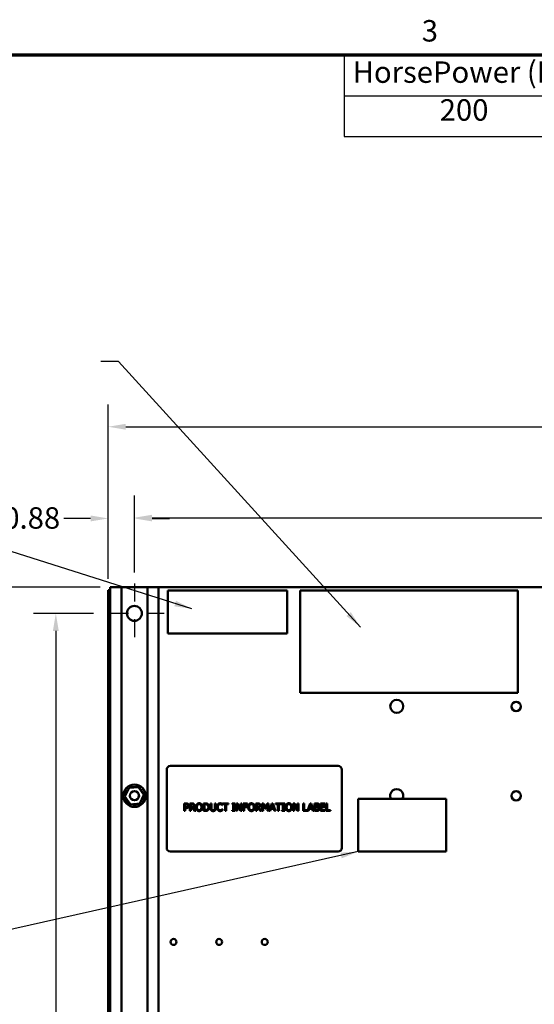
# Model space of a CAD drawing. Units: inches. Extents: x 0.5 to 21.5, y 0.2 to 16.7.
# Drawn here: x 6 to 8.8, y 11.2 to 16.7 of the extents above; entities that cross this region are included whole.
import ezdxf

# ---------------------------------------------------------------- set-up
doc = ezdxf.new("R2010")
doc.units = ezdxf.units.IN
doc.header["$MEASUREMENT"] = 0
doc.linetypes.add('CHAIN', pattern=[0.7087, 0.4724, -0.0591, 0.1181, -0.0591])
doc.layers.get('0').update_dxf_attribs({"lineweight": 25})
for name, color, linetype, lineweight in [('Border (ANSI)', 7, 'Continuous', 70), ('Center Mark (ANSI)', 7, 'Continuous', 25), ('Dimension (ANSI)', 7, 'Continuous', 25), ('Symbol (ANSI)', 7, 'Continuous', 25), ('Visible (ANSI)', 7, 'Continuous', 50)]:
    doc.layers.add(name, color=color, linetype=linetype, lineweight=lineweight)
doc.styles.add('Note Text (ANSI)', font='tahoma.ttf')
doc.dimstyles.new('Default (ANSI)', dxfattribs={"dimtxt": 0.12, "dimasz": 0.098425, "dimexe": 0.125, "dimexo": 0.0625, "dimgap": 0.031496, "dimtad": 0, "dimtih": 1, "dimtoh": 1, "dimrnd": 1e-08, "dimzin": 0, "dimdsep": 46, "dimtxsty": 'Note Text (ANSI)', "dimcen": 0.09, "dimdle": 0.393701, "dimclrd": 256, "dimclre": 256, "dimclrt": 256, "dimadec": 0, "dimazin": 1, "dimtfac": 1, "dimtofl": 0, "dimtmove": 0, "dimatfit": 3, "dimfxl": 1, "dimtolj": 1, "dimtzin": 4, "dimlwd": -1, "dimlwe": -1, "dimarcsym": 0})
doc.dimstyles.new('Default (ANSI)$7', dxfattribs={"dimtxt": 0.12, "dimasz": 0.098425, "dimexe": 0.125, "dimexo": 0.0625, "dimgap": 0.031496, "dimtad": 0, "dimtih": 1, "dimtoh": 1, "dimrnd": 1e-08, "dimzin": 0, "dimdsep": 46, "dimtxsty": 'Note Text (ANSI)', "dimcen": 0.09, "dimdle": 0.393701, "dimclrd": 256, "dimclre": 256, "dimclrt": 256, "dimadec": 0, "dimazin": 1, "dimtfac": 1, "dimtofl": 0, "dimtmove": 0, "dimatfit": 3, "dimfxl": 1, "dimtolj": 1, "dimtzin": 4, "dimlwd": -1, "dimlwe": -1, "dimarcsym": 0})

# ---------------------------------------------------------------- blocks, each defined once
blk = doc.blocks.new('Borders Default Border')
at = {"layer": 'Border (ANSI)', "flags": 128}
blk.add_lwpolyline([(0.75, 0.5), (0.75, 16.5), (21.25, 16.5), (21.25, 0.5), (0.75, 0.5)], dxfattribs=at)
at = {"layer": 'Border (ANSI)', "insert": (8.2127, 16.5375), "char_height": 0.12, "attachment_point": 7, "style": 'Note Text (ANSI)'}
blk.add_mtext('3', dxfattribs=at)
blk = doc.blocks.new('Table2')
at = {"layer": 'Symbol (ANSI)'}
for p, q in [((7.7792, 16.5), (14.1, 16.5)), ((7.7792, 16.5), (7.7792, 16.2715)), ((9.1, 16.5), (9.1, 16.2715)), ((10.1, 16.5), (10.1, 16.2715)), ((11.1, 16.5), (11.1, 16.2715)), ((12.1, 16.5), (12.1, 16.2715)), ((13.1, 16.5), (13.1, 16.2715)), ((14.1, 16.5), (14.1, 16.2715)), ((7.7792, 16.2715), (14.1, 16.2715)), ((7.7792, 16.2715), (7.7792, 16.043)), ((9.1, 16.2715), (9.1, 16.043)), ((10.1, 16.2715), (10.1, 16.043)), ((11.1, 16.2715), (11.1, 16.043)), ((12.1, 16.2715), (12.1, 16.043)), ((13.1, 16.2715), (13.1, 16.043)), ((14.1, 16.2715), (14.1, 16.043)), ((7.7792, 16.043), (14.1, 16.043))]:
    blk.add_line(p, q, dxfattribs=at)
at = {"layer": 'Symbol (ANSI)', "char_height": 0.12, "attachment_point": 7, "style": 'Note Text (ANSI)'}
for s, insert in [('HorsePower (HP)', (7.8262, 16.3065)), ('kVar', (9.4474, 16.3218)), ('Max Amps', (10.2373, 16.3092)), ('Voltage (V)', (11.1882, 16.3061)), ('HZ', (12.5101, 16.3257)), ('Phase', (13.3969, 16.3218)), ('200', (8.3132, 16.0947)), ('20', (9.5186, 16.0947)), ('250', (10.4736, 16.0947)), ('480', (11.4681, 16.0945)), ('60', (12.5167, 16.0948)), ('3', (13.5627, 16.0947))]:
    blk.add_mtext(s, dxfattribs=dict(at, insert=insert))
blk = doc.blocks.new('*D29')
at = {"layer": 'Defpoints', "color": 0, "transparency": 16777216}
for p in [(11.7926, 14.4203), (6.4592, 13.5066), (11.7926, 13.5066)]:
    blk.add_point(p, dxfattribs=at)
at = {"layer": 'Dimension (ANSI)', "transparency": 16777216}
for p, q in [((6.4592, 13.5691), (6.4592, 14.5453)), ((11.7926, 13.5691), (11.7926, 14.5453)), ((6.5577, 14.4203), (8.8965, 14.4203)), ((11.6941, 14.4203), (9.3553, 14.4203))]:
    blk.add_line(p, q, dxfattribs=at)
for points in [[(6.5577, 14.4367), (6.5577, 14.4039), (6.4592, 14.4203)], [(11.6941, 14.4367), (11.6941, 14.4039), (11.7926, 14.4203)]]:
    blk.add_solid(points, dxfattribs=at)
at = {"layer": 'Dimension (ANSI)', "transparency": 16777216, "insert": (8.928, 14.4828), "char_height": 0.12, "attachment_point": 1, "style": 'Note Text (ANSI)'}
blk.add_mtext('\\A1;32.00', dxfattribs=at)
blk = doc.blocks.new('*D30')
at = {"layer": 'Defpoints', "color": 0, "transparency": 16777216}
for p in [(11.6459, 13.9116), (6.6059, 13.5432), (11.6459, 13.5432)]:
    blk.add_point(p, dxfattribs=at)
at = {"layer": 'Dimension (ANSI)', "transparency": 16777216}
for p, q in [((6.6059, 13.6057), (6.6059, 14.0366)), ((11.6459, 13.6057), (11.6459, 14.0366)), ((6.7043, 13.9116), (8.8952, 13.9116)), ((11.5475, 13.9116), (9.3566, 13.9116))]:
    blk.add_line(p, q, dxfattribs=at)
for points in [[(6.7043, 13.928), (6.7043, 13.8952), (6.6059, 13.9116)], [(11.5475, 13.928), (11.5475, 13.8952), (11.6459, 13.9116)]]:
    blk.add_solid(points, dxfattribs=at)
at = {"layer": 'Dimension (ANSI)', "transparency": 16777216, "insert": (8.9267, 13.9741), "char_height": 0.12, "attachment_point": 1, "style": 'Note Text (ANSI)'}
blk.add_mtext('\\A1;30.24', dxfattribs=at)
blk = doc.blocks.new('*D31')
at = {"layer": 'Defpoints', "color": 0, "transparency": 16777216}
for p in [(6.6059, 13.9074), (6.4592, 13.5066), (6.6059, 13.5432)]:
    blk.add_point(p, dxfattribs=at)
at = {"layer": 'Dimension (ANSI)', "transparency": 16777216}
for p, q in [((6.4592, 13.5691), (6.4592, 14.0324)), ((6.6059, 13.6057), (6.6059, 14.0324)), ((6.3608, 13.9074), (6.2115, 13.9074)), ((6.7043, 13.9074), (6.8027, 13.9074))]:
    blk.add_line(p, q, dxfattribs=at)
for points in [[(6.3608, 13.9238), (6.3608, 13.891), (6.4592, 13.9074)], [(6.7043, 13.9238), (6.7043, 13.891), (6.6059, 13.9074)]]:
    blk.add_solid(points, dxfattribs=at)
at = {"layer": 'Dimension (ANSI)', "transparency": 16777216, "insert": (5.8724, 13.9701), "char_height": 0.12, "attachment_point": 1, "style": 'Note Text (ANSI)'}
blk.add_mtext('\\A1;0.88', dxfattribs=at)
blk = doc.blocks.new('*D34')
at = {"layer": 'Defpoints', "color": 0, "transparency": 16777216}
for p in [(5.6098, 13.5233), (6.4759, 13.5233), (6.7409, 3.5233)]:
    blk.add_point(p, dxfattribs=at)
at = {"layer": 'Dimension (ANSI)', "transparency": 16777216}
for p, q in [((6.4134, 13.5233), (5.4848, 13.5233)), ((5.6098, 13.4248), (5.6098, 9.2534)), ((5.6098, 3.6217), (5.6098, 9.0655)), ((6.6784, 3.5233), (5.4848, 3.5233))]:
    blk.add_line(p, q, dxfattribs=at)
for points in [[(5.5934, 13.4248), (5.6262, 13.4248), (5.6098, 13.5233)], [(5.5934, 3.6217), (5.6262, 3.6217), (5.6098, 3.5233)]]:
    blk.add_solid(points, dxfattribs=at)
at = {"layer": 'Dimension (ANSI)', "transparency": 16777216, "insert": (5.4113, 9.2219), "char_height": 0.12, "attachment_point": 1, "style": 'Note Text (ANSI)'}
blk.add_mtext('\\A1;60.00', dxfattribs=at)
blk = doc.blocks.new('*D35')
at = {"layer": 'Defpoints', "color": 0, "transparency": 16777216}
for p in [(6.4392, 13.3765), (6.1662, 8.5232), (6.4709, 8.5232)]:
    blk.add_point(p, dxfattribs=at)
at = {"layer": 'Dimension (ANSI)', "transparency": 16777216}
for p, q in [((6.3767, 13.3765), (6.0412, 13.3765)), ((6.1662, 13.2781), (6.1662, 11.0437)), ((6.1662, 8.6216), (6.1662, 10.8559)), ((6.4084, 8.5232), (6.0412, 8.5232))]:
    blk.add_line(p, q, dxfattribs=at)
for points in [[(6.1498, 13.2781), (6.1826, 13.2781), (6.1662, 13.3765)], [(6.1498, 8.6216), (6.1826, 8.6216), (6.1662, 8.5232)]]:
    blk.add_solid(points, dxfattribs=at)
at = {"layer": 'Dimension (ANSI)', "transparency": 16777216, "insert": (5.969, 11.0122), "char_height": 0.12, "attachment_point": 1, "style": 'Note Text (ANSI)'}
blk.add_mtext('\\A1;29.12', dxfattribs=at)

msp = doc.modelspace()

# ---------------------------------------------------------------- linework, layer by layer
at = {"layer": 'Center Mark (ANSI)', "linetype": 'CHAIN', "ltscale": 0.185075}
for p, q in [((6.6059, 13.5432), (6.6059, 13.2098)), ((6.7726, 13.3765), (6.4392, 13.3765))]:
    msp.add_line(p, q, dxfattribs=at)
at = {"layer": 'Visible (ANSI)'}
for p, q in [((6.4592, 13.5066), (6.4709, 13.5066)), ((6.4592, 3.5399), (6.4592, 13.5066)), ((6.5334, 13.5232), (6.4709, 13.5232)), ((6.4709, 13.5232), (6.4709, 5.7215)), ((6.4759, 13.5233), (11.7759, 13.5233)), ((6.4759, 13.5232), (6.4759, 13.5233)), ((6.6784, 13.5232), (6.5334, 13.5232)), ((6.5334, 13.5232), (6.5334, 5.7215)), ((6.7409, 13.5232), (6.6784, 13.5232)), ((6.6784, 13.5232), (6.6784, 5.7215)), ((6.7409, 13.5232), (6.7409, 5.731)), ((6.7934, 13.5035), (7.4601, 13.5035)), ((6.7934, 13.2635), (6.7934, 13.5035)), ((7.4601, 13.5035), (7.4601, 13.2635)), ((8.7507, 13.5042), (7.5319, 13.5042)), ((7.5319, 13.5042), (7.5319, 12.9312)), ((8.7507, 12.9312), (8.7507, 13.5042)), ((7.4601, 13.2635), (6.7934, 13.2635)), ((7.5319, 12.9312), (8.7507, 12.9312)), ((6.7862, 12.5022), (6.7862, 12.0647)), ((7.7446, 12.523), (6.8071, 12.523)), ((7.7654, 12.0647), (7.7654, 12.5022)), ((6.5527, 12.3523), (6.5756, 12.4005)), ((6.5756, 12.4005), (6.6289, 12.4047)), ((6.6289, 12.4047), (6.6591, 12.3607)), ((6.5829, 12.3083), (6.5527, 12.3523)), ((6.6591, 12.3607), (6.6362, 12.3125)), ((7.8577, 12.3388), (7.8577, 12.0438)), ((8.3494, 12.3388), (7.8577, 12.3388)), ((8.3494, 12.0438), (8.3494, 12.3388)), ((6.6362, 12.3125), (6.5829, 12.3083)), ((6.8846, 12.3133), (6.8951, 12.3133)), ((6.8846, 12.2717), (6.8846, 12.3133)), ((6.8948, 12.3086), (6.8902, 12.3086)), ((6.8902, 12.3086), (6.8902, 12.2919)), ((6.8902, 12.2919), (6.894, 12.2919)), ((6.8902, 12.2872), (6.8902, 12.2717)), ((6.8949, 12.2872), (6.8902, 12.2872)), ((6.9162, 12.3133), (6.927, 12.3133)), ((6.9162, 12.2717), (6.9162, 12.3133)), ((6.9218, 12.3086), (6.9218, 12.2929)), ((6.9273, 12.3086), (6.9218, 12.3086)), ((6.9218, 12.2929), (6.9266, 12.2929)), ((6.9218, 12.2883), (6.9218, 12.2717)), ((6.9281, 12.2883), (6.9218, 12.2883)), ((6.9413, 12.2717), (6.9281, 12.2883)), ((6.9337, 12.2898), (6.9485, 12.2717)), ((6.9923, 12.3133), (7.0018, 12.3133)), ((6.9923, 12.2717), (6.9923, 12.3133)), ((6.9979, 12.3086), (6.9979, 12.2765)), ((7.0021, 12.3086), (6.9979, 12.3086)), ((7.0307, 12.3133), (7.0362, 12.3133)), ((7.0307, 12.2873), (7.0307, 12.3133)), ((7.0362, 12.3133), (7.0362, 12.2873)), ((7.0553, 12.3133), (7.0609, 12.3133)), ((7.0553, 12.2872), (7.0553, 12.3133)), ((7.0609, 12.3133), (7.0609, 12.2873)), ((7.098, 12.3039), (7.0976, 12.3039)), ((7.0976, 12.2811), (7.098, 12.2811)), ((7.098, 12.3106), (7.098, 12.3039)), ((7.098, 12.2811), (7.098, 12.2745)), ((7.0989, 12.3133), (7.1324, 12.3133)), ((7.0989, 12.3084), (7.0989, 12.3133)), ((7.1129, 12.3084), (7.0989, 12.3084)), ((7.1129, 12.2717), (7.1129, 12.3084)), ((7.1185, 12.3084), (7.1185, 12.2717)), ((7.1324, 12.3084), (7.1185, 12.3084)), ((7.1324, 12.3133), (7.1324, 12.3084)), ((7.1529, 12.3091), (7.1529, 12.3133)), ((7.1529, 12.3133), (7.1691, 12.3133)), ((7.1582, 12.3091), (7.1529, 12.3091)), ((7.1582, 12.2759), (7.1582, 12.3091)), ((7.1638, 12.3091), (7.1638, 12.2759)), ((7.1691, 12.3091), (7.1638, 12.3091)), ((7.1691, 12.3133), (7.1691, 12.3091)), ((7.1759, 12.2717), (7.1759, 12.3133)), ((7.1759, 12.3133), (7.1838, 12.3133)), ((7.1811, 12.3076), (7.1811, 12.2717)), ((7.1995, 12.2717), (7.1811, 12.3076)), ((7.1838, 12.3133), (7.2006, 12.2804)), ((7.2006, 12.3133), (7.2057, 12.3133)), ((7.2006, 12.2804), (7.2006, 12.3133)), ((7.2057, 12.3133), (7.2057, 12.2717)), ((7.2142, 12.3133), (7.2391, 12.3133)), ((7.2142, 12.2717), (7.2142, 12.3133)), ((7.2197, 12.3084), (7.2197, 12.2967)), ((7.2391, 12.3084), (7.2197, 12.3084)), ((7.2197, 12.2967), (7.2383, 12.2967)), ((7.2383, 12.2917), (7.2197, 12.2917)), ((7.2197, 12.2917), (7.2197, 12.2717)), ((7.2383, 12.2967), (7.2383, 12.2917)), ((7.2391, 12.3133), (7.2391, 12.3084)), ((7.2846, 12.3133), (7.2954, 12.3133)), ((7.2846, 12.2717), (7.2846, 12.3133)), ((7.2902, 12.3086), (7.2902, 12.2929)), ((7.2957, 12.3086), (7.2902, 12.3086)), ((7.2902, 12.2929), (7.295, 12.2929)), ((7.2902, 12.2883), (7.2902, 12.2717)), ((7.2965, 12.2883), (7.2902, 12.2883)), ((7.3097, 12.2717), (7.2965, 12.2883)), ((7.302, 12.2898), (7.3169, 12.2717)), ((7.3202, 12.3133), (7.3277, 12.3133)), ((7.3202, 12.2717), (7.3202, 12.3133)), ((7.3253, 12.3076), (7.3253, 12.2717)), ((7.3361, 12.2832), (7.3253, 12.3076)), ((7.3277, 12.3133), (7.3381, 12.2901)), ((7.3395, 12.2832), (7.3361, 12.2832)), ((7.3381, 12.2901), (7.3482, 12.3133)), ((7.3504, 12.3076), (7.3395, 12.2832)), ((7.3482, 12.3133), (7.3559, 12.3133)), ((7.3504, 12.2717), (7.3504, 12.3076)), ((7.3559, 12.3133), (7.3559, 12.2717)), ((7.3598, 12.2717), (7.3739, 12.3133)), ((7.3692, 12.2833), (7.3655, 12.2717)), ((7.3851, 12.2833), (7.3692, 12.2833)), ((7.3772, 12.3077), (7.3708, 12.2881)), ((7.3708, 12.2881), (7.3836, 12.2881)), ((7.3739, 12.3133), (7.3807, 12.3133)), ((7.3836, 12.2881), (7.3772, 12.3077)), ((7.3807, 12.3133), (7.3948, 12.2717)), ((7.3889, 12.2717), (7.3851, 12.2833)), ((7.3945, 12.3133), (7.428, 12.3133)), ((7.3945, 12.3084), (7.3945, 12.3133)), ((7.4084, 12.3084), (7.3945, 12.3084)), ((7.4084, 12.2717), (7.4084, 12.3084)), ((7.414, 12.3084), (7.414, 12.2717)), ((7.428, 12.3084), (7.414, 12.3084)), ((7.428, 12.3133), (7.428, 12.3084)), ((7.4306, 12.3091), (7.4306, 12.3133)), ((7.4306, 12.3133), (7.4467, 12.3133)), ((7.4359, 12.3091), (7.4306, 12.3091)), ((7.4359, 12.2759), (7.4359, 12.3091)), ((7.4414, 12.3091), (7.4414, 12.2759)), ((7.4467, 12.3091), (7.4414, 12.3091)), ((7.4467, 12.3133), (7.4467, 12.3091)), ((7.4941, 12.2717), (7.4941, 12.3133)), ((7.4941, 12.3133), (7.502, 12.3133)), ((7.4993, 12.3076), (7.4993, 12.2717)), ((7.5177, 12.2717), (7.4993, 12.3076)), ((7.502, 12.3133), (7.5187, 12.2804)), ((7.5187, 12.3133), (7.5239, 12.3133)), ((7.5187, 12.2804), (7.5187, 12.3133)), ((7.5239, 12.3133), (7.5239, 12.2717)), ((7.5503, 12.3133), (7.5558, 12.3133)), ((7.5503, 12.2717), (7.5503, 12.3133)), ((7.5558, 12.3133), (7.5558, 12.2766)), ((7.5744, 12.2721), (7.5883, 12.3133)), ((7.5836, 12.2833), (7.5799, 12.2717)), ((7.5995, 12.2833), (7.5836, 12.2833)), ((7.5916, 12.3077), (7.5852, 12.2881)), ((7.5852, 12.2881), (7.598, 12.2881)), ((7.5883, 12.3133), (7.5951, 12.3133)), ((7.598, 12.2881), (7.5916, 12.3077)), ((7.5951, 12.3133), (7.6092, 12.2717)), ((7.6033, 12.2717), (7.5995, 12.2833)), ((7.6131, 12.3133), (7.6242, 12.3133)), ((7.6131, 12.2717), (7.6131, 12.3133)), ((7.6187, 12.3086), (7.6187, 12.2964)), ((7.624, 12.3086), (7.6187, 12.3086)), ((7.6187, 12.2964), (7.6249, 12.2964)), ((7.6249, 12.2918), (7.6187, 12.2918)), ((7.6187, 12.2918), (7.6187, 12.2764)), ((7.6336, 12.295), (7.6336, 12.2948)), ((7.6469, 12.3133), (7.673, 12.3133)), ((7.6469, 12.2717), (7.6469, 12.3133)), ((7.6524, 12.3084), (7.6524, 12.297)), ((7.673, 12.3084), (7.6524, 12.3084)), ((7.6524, 12.297), (7.6716, 12.297)), ((7.6524, 12.2921), (7.6524, 12.2766)), ((7.6716, 12.2921), (7.6524, 12.2921)), ((7.6716, 12.297), (7.6716, 12.2921)), ((7.673, 12.3133), (7.673, 12.3084)), ((7.679, 12.3133), (7.6846, 12.3133)), ((7.679, 12.2717), (7.679, 12.3133)), ((7.6846, 12.3133), (7.6846, 12.2766)), ((6.8902, 12.2717), (6.8846, 12.2717)), ((6.9218, 12.2717), (6.9162, 12.2717)), ((6.9485, 12.2717), (6.9413, 12.2717)), ((7.0019, 12.2717), (6.9923, 12.2717)), ((6.9979, 12.2765), (7.0021, 12.2765)), ((7.1185, 12.2717), (7.1129, 12.2717)), ((7.1529, 12.2759), (7.1582, 12.2759)), ((7.1529, 12.2717), (7.1529, 12.2759)), ((7.1691, 12.2717), (7.1529, 12.2717)), ((7.1638, 12.2759), (7.1691, 12.2759)), ((7.1691, 12.2759), (7.1691, 12.2717)), ((7.1811, 12.2717), (7.1759, 12.2717)), ((7.2057, 12.2717), (7.1995, 12.2717)), ((7.2197, 12.2717), (7.2142, 12.2717)), ((7.2902, 12.2717), (7.2846, 12.2717)), ((7.3169, 12.2717), (7.3097, 12.2717)), ((7.3253, 12.2717), (7.3202, 12.2717)), ((7.3559, 12.2717), (7.3504, 12.2717)), ((7.3655, 12.2717), (7.3598, 12.2717)), ((7.3948, 12.2717), (7.3889, 12.2717)), ((7.414, 12.2717), (7.4084, 12.2717)), ((7.4306, 12.2759), (7.4359, 12.2759)), ((7.4306, 12.2717), (7.4306, 12.2759)), ((7.4467, 12.2717), (7.4306, 12.2717)), ((7.4414, 12.2759), (7.4467, 12.2759)), ((7.4467, 12.2759), (7.4467, 12.2717)), ((7.4993, 12.2717), (7.4941, 12.2717)), ((7.5239, 12.2717), (7.5177, 12.2717)), ((7.5799, 12.2717), (7.5503, 12.2717)), ((7.5558, 12.2766), (7.5744, 12.2766)), ((7.5744, 12.2766), (7.5744, 12.2721)), ((7.6092, 12.2717), (7.6033, 12.2717)), ((7.6251, 12.2717), (7.6131, 12.2717)), ((7.6187, 12.2764), (7.6232, 12.2764)), ((7.673, 12.2717), (7.6469, 12.2717)), ((7.6524, 12.2766), (7.673, 12.2766)), ((7.673, 12.2766), (7.673, 12.2717)), ((7.7032, 12.2717), (7.679, 12.2717)), ((7.6846, 12.2766), (7.7032, 12.2766)), ((7.7032, 12.2766), (7.7032, 12.2717)), ((6.8071, 12.0438), (7.7446, 12.0438)), ((7.8577, 12.0438), (8.3494, 12.0438))]:
    msp.add_line(p, q, dxfattribs=at)
for centre, radius in [((6.6059, 13.3765), 0.0417), ((8.0729, 12.8566), 0.0367), ((8.7408, 12.8562), 0.026), ((6.6059, 12.3565), 0.0625), ((6.6059, 12.3565), 0.0256), ((6.6059, 12.3565), 0.0252), ((8.7408, 12.3562), 0.026), ((6.8244, 11.5386), 0.0169), ((7.0796, 11.5386), 0.0169), ((7.3348, 11.5386), 0.0169)]:
    msp.add_circle(centre, radius, dxfattribs=at)
for centre, radius, start, end in [((6.8071, 12.5022), 0.0208, 90, 180), ((7.7446, 12.5022), 0.0208, 0, 90), ((6.5633, 12.3894), 0.00503, 234.9568, 49.6052), ((6.6059, 12.3565), 0.0539, 136.3826, 136.9295), ((6.5705, 12.3971), 0.00503, 223.7068, 283.2882), ((6.6059, 12.3565), 0.0539, 125.1326, 125.6795), ((6.5705, 12.3971), 0.00503, 25.7303, 38.3552), ((6.5791, 12.4032), 0.00503, 212.4568, 221.2502), ((6.6059, 12.3565), 0.0539, 113.8826, 114.4295), ((6.5791, 12.4032), 0.00503, 335.3028, 27.1052), ((6.5888, 12.4075), 0.00503, 201.2068, 15.8552), ((6.6059, 12.3565), 0.0539, 102.6326, 103.1795), ((6.5991, 12.4099), 0.00503, 189.9568, 4.6052), ((6.6059, 12.3565), 0.0539, 91.3826, 91.9295), ((6.6096, 12.4102), 0.00503, 178.7068, 353.3552), ((6.6059, 12.3565), 0.0539, 80.1326, 80.6795), ((6.62, 12.4085), 0.00503, 167.4568, 246.682), ((6.62, 12.4085), 0.00503, 302.3365, 342.1052), ((6.6059, 12.3565), 0.0539, 68.8826, 69.4295), ((6.6299, 12.4047), 0.00503, 156.2068, 183.6682), ((6.6299, 12.4047), 0.00503, 294.8275, 330.8552), ((6.6388, 12.3991), 0.00503, 144.9568, 319.6052), ((6.6059, 12.3565), 0.0539, 57.6326, 58.1795), ((6.6465, 12.3918), 0.00503, 133.7068, 308.3552), ((6.6059, 12.3565), 0.0539, 46.3826, 46.9295), ((8.0729, 12.3566), 0.0367, 331.0189, 208.9811), ((6.5522, 12.3602), 0.00503, 268.7068, 294.5292), ((6.6059, 12.3565), 0.0539, 181.3826, 181.9295), ((6.5525, 12.3497), 0.00503, 75.562, 94.6052), ((6.6059, 12.3565), 0.0539, 170.1326, 170.6795), ((6.5522, 12.3602), 0.00503, 14.4893, 83.3552), ((6.5539, 12.3706), 0.00503, 257.4568, 72.1052), ((6.5525, 12.3497), 0.00503, 279.9568, 323.5482), ((6.6059, 12.3565), 0.0539, 192.6326, 193.1795), ((6.5548, 12.3394), 0.00503, 291.2068, 105.8552), ((6.6059, 12.3565), 0.0539, 158.8826, 159.4295), ((6.5577, 12.3805), 0.00503, 246.2068, 60.8552), ((6.6059, 12.3565), 0.0539, 147.6326, 148.1795), ((6.6526, 12.3832), 0.00503, 122.4568, 297.1052), ((6.6541, 12.3325), 0.00503, 66.2068, 240.8552), ((6.6059, 12.3565), 0.0539, 35.1326, 35.6795), ((6.657, 12.3736), 0.00503, 111.2068, 285.8552), ((6.6579, 12.3423), 0.00503, 77.4568, 252.1052), ((6.6596, 12.3528), 0.00503, 194.4893, 263.3552), ((6.6059, 12.3565), 0.0539, 23.8826, 24.4295), ((6.6593, 12.3633), 0.00503, 99.9568, 143.5482), ((6.6059, 12.3565), 0.0539, 338.8826, 339.4295), ((6.6596, 12.3528), 0.00503, 88.7068, 114.5292), ((6.6593, 12.3633), 0.00503, 255.562, 274.6052), ((6.6059, 12.3565), 0.0539, 12.6326, 13.1795), ((6.6059, 12.3565), 0.0539, 350.1326, 350.6795), ((6.6059, 12.3565), 0.0539, 1.3826, 1.9295), ((6.6059, 12.3565), 0.0539, 203.8826, 204.4295), ((6.5592, 12.3297), 0.00503, 302.4568, 117.1052), ((6.6059, 12.3565), 0.0539, 215.1326, 215.6795), ((6.5653, 12.3211), 0.00503, 313.7068, 128.3552), ((6.6059, 12.3565), 0.0539, 226.3826, 226.9295), ((6.5729, 12.3139), 0.00503, 324.9568, 139.6052), ((6.6059, 12.3565), 0.0539, 237.6326, 238.1795), ((6.5819, 12.3083), 0.00503, 114.8275, 150.8552), ((6.5819, 12.3083), 0.00503, 336.2068, 3.6682), ((6.6059, 12.3565), 0.0539, 248.8826, 249.4295), ((6.5918, 12.3045), 0.00503, 122.3365, 162.1052), ((6.5918, 12.3045), 0.00503, 347.4568, 66.682), ((6.6059, 12.3565), 0.0539, 260.1326, 260.6795), ((6.6022, 12.3028), 0.00503, 358.7068, 173.3552), ((6.6059, 12.3565), 0.0539, 271.3826, 271.9295), ((6.6127, 12.3031), 0.00503, 9.9568, 184.6052), ((6.6059, 12.3565), 0.0539, 282.6326, 283.1795), ((6.623, 12.3054), 0.00503, 21.2068, 195.8552), ((6.6326, 12.3097), 0.00503, 155.3028, 207.1052), ((6.6059, 12.3565), 0.0539, 293.8826, 294.4295), ((6.6326, 12.3097), 0.00503, 32.4568, 41.2502), ((6.6413, 12.3159), 0.00503, 205.7303, 218.3552), ((6.6059, 12.3565), 0.0539, 305.1326, 305.6795), ((6.6413, 12.3159), 0.00503, 43.7068, 103.2882), ((6.6485, 12.3235), 0.00503, 54.9568, 229.6052), ((6.6059, 12.3565), 0.0539, 316.3826, 316.9295), ((6.6059, 12.3565), 0.0539, 327.6326, 328.1795), ((6.8071, 12.0647), 0.0208, 180, 270), ((7.7446, 12.0647), 0.0208, 270, 0)]:
    msp.add_arc(centre, radius, start, end, dxfattribs=at)
for points in [[(6.894, 12.2919), (6.8973, 12.2919), (6.9015, 12.293), (6.9028, 12.2944)], [(6.9022, 12.307), (6.9009, 12.3078), (6.8974, 12.3086), (6.8948, 12.3086)], [(6.9073, 12.2915), (6.9052, 12.2894), (6.8993, 12.2872), (6.8949, 12.2872)], [(6.8951, 12.3133), (6.8988, 12.3133), (6.904, 12.3121), (6.906, 12.3107)], [(6.9052, 12.3006), (6.9052, 12.3028), (6.9037, 12.306), (6.9022, 12.307)], [(6.9028, 12.2944), (6.9041, 12.2957), (6.9052, 12.2986), (6.9052, 12.3006)], [(6.906, 12.3107), (6.9083, 12.3092), (6.911, 12.3043), (6.911, 12.3008)], [(6.911, 12.3008), (6.911, 12.2981), (6.909, 12.2932), (6.9073, 12.2915)], [(6.9266, 12.2929), (6.929, 12.2929), (6.9328, 12.2937), (6.9342, 12.295)], [(6.927, 12.3133), (6.9306, 12.3133), (6.9354, 12.3126), (6.9376, 12.3112)], [(6.9339, 12.3071), (6.9327, 12.3079), (6.9296, 12.3086), (6.9273, 12.3086)], [(6.9423, 12.302), (6.9423, 12.2975), (6.9376, 12.2913), (6.9337, 12.2898)], [(6.9365, 12.3016), (6.9365, 12.3034), (6.9352, 12.3062), (6.9339, 12.3071)], [(6.9342, 12.295), (6.9354, 12.2962), (6.9365, 12.2994), (6.9365, 12.3016)], [(6.9376, 12.3112), (6.9398, 12.3097), (6.9423, 12.3053), (6.9423, 12.302)], [(6.9494, 12.2925), (6.9494, 12.2977), (6.952, 12.3057), (6.9544, 12.3086)], [(6.9544, 12.2765), (6.952, 12.2792), (6.9494, 12.2874), (6.9494, 12.2925)], [(6.9544, 12.3086), (6.9569, 12.3114), (6.9636, 12.3142), (6.9678, 12.3142)], [(6.9586, 12.3051), (6.957, 12.303), (6.9552, 12.2966), (6.9552, 12.2925)], [(6.9552, 12.2925), (6.9552, 12.2843), (6.9621, 12.2756), (6.9679, 12.2756)], [(6.9679, 12.3094), (6.9649, 12.3094), (6.9603, 12.3073), (6.9586, 12.3051)], [(6.9678, 12.3142), (6.9721, 12.3142), (6.9789, 12.3113), (6.9813, 12.3086)], [(6.9771, 12.3051), (6.9754, 12.3073), (6.9708, 12.3094), (6.9679, 12.3094)], [(6.9679, 12.2756), (6.9736, 12.2756), (6.9805, 12.2843), (6.9805, 12.2925)], [(6.9805, 12.2925), (6.9805, 12.2966), (6.9787, 12.303), (6.9771, 12.3051)], [(6.9813, 12.3086), (6.9836, 12.3058), (6.9863, 12.2977), (6.9863, 12.2925)], [(6.9863, 12.2925), (6.9863, 12.2874), (6.9837, 12.2792), (6.9813, 12.2765)], [(7.0018, 12.3133), (7.0077, 12.3133), (7.0144, 12.3116), (7.0168, 12.31)], [(7.0131, 12.3061), (7.0109, 12.3074), (7.0058, 12.3086), (7.0021, 12.3086)], [(7.0194, 12.2925), (7.0194, 12.2973), (7.0162, 12.3041), (7.0131, 12.3061)], [(7.0136, 12.2792), (7.0165, 12.2812), (7.0194, 12.2877), (7.0194, 12.2925)], [(7.0252, 12.2925), (7.0252, 12.2868), (7.0206, 12.2776), (7.0167, 12.275)], [(7.0168, 12.31), (7.0208, 12.3074), (7.0252, 12.2986), (7.0252, 12.2925)], [(7.0347, 12.2747), (7.0325, 12.2768), (7.0307, 12.2829), (7.0307, 12.2873)], [(7.0362, 12.2873), (7.0362, 12.2844), (7.037, 12.2805), (7.038, 12.2789)], [(7.0535, 12.2789), (7.0546, 12.2805), (7.0553, 12.2844), (7.0553, 12.2872)], [(7.0609, 12.2873), (7.0609, 12.283), (7.0591, 12.2768), (7.0569, 12.2747)], [(7.0664, 12.2925), (7.0664, 12.2977), (7.0691, 12.3055), (7.0716, 12.3083)], [(7.0717, 12.2764), (7.0692, 12.2791), (7.0664, 12.2872), (7.0664, 12.2925)], [(7.0716, 12.3083), (7.0741, 12.3112), (7.0809, 12.3141), (7.0852, 12.3141)], [(7.0759, 12.3051), (7.0742, 12.3029), (7.0722, 12.2965), (7.0722, 12.2925)], [(7.0722, 12.2925), (7.0722, 12.2882), (7.0743, 12.282), (7.076, 12.2799)], [(7.0851, 12.3094), (7.0825, 12.3094), (7.0777, 12.3072), (7.0759, 12.3051)], [(7.0929, 12.3074), (7.0913, 12.3082), (7.0876, 12.3094), (7.0851, 12.3094)], [(7.0852, 12.3141), (7.0873, 12.3141), (7.0909, 12.3135), (7.0925, 12.313)], [(7.0925, 12.313), (7.0938, 12.3126), (7.0966, 12.3113), (7.098, 12.3106)], [(7.0976, 12.3039), (7.0968, 12.3046), (7.0946, 12.3065), (7.0929, 12.3074)], [(7.0932, 12.2778), (7.0947, 12.2787), (7.097, 12.2805), (7.0976, 12.2811)], [(7.2417, 12.2925), (7.2417, 12.2977), (7.2443, 12.3057), (7.2467, 12.3086)], [(7.2467, 12.2765), (7.2443, 12.2792), (7.2417, 12.2874), (7.2417, 12.2925)], [(7.2467, 12.3086), (7.2491, 12.3114), (7.2559, 12.3142), (7.2601, 12.3142)], [(7.2509, 12.3051), (7.2492, 12.303), (7.2475, 12.2966), (7.2475, 12.2925)], [(7.2475, 12.2925), (7.2475, 12.2843), (7.2544, 12.2756), (7.2601, 12.2756)], [(7.2601, 12.3094), (7.2571, 12.3094), (7.2526, 12.3073), (7.2509, 12.3051)], [(7.2601, 12.3142), (7.2644, 12.3142), (7.2712, 12.3113), (7.2735, 12.3086)], [(7.2694, 12.3051), (7.2677, 12.3073), (7.263, 12.3094), (7.2601, 12.3094)], [(7.2601, 12.2756), (7.2659, 12.2756), (7.2728, 12.2843), (7.2728, 12.2925)], [(7.2728, 12.2925), (7.2728, 12.2966), (7.271, 12.303), (7.2694, 12.3051)], [(7.2735, 12.3086), (7.2759, 12.3058), (7.2785, 12.2977), (7.2785, 12.2925)], [(7.2785, 12.2925), (7.2785, 12.2874), (7.276, 12.2792), (7.2735, 12.2765)], [(7.295, 12.2929), (7.2974, 12.2929), (7.3012, 12.2937), (7.3025, 12.295)], [(7.2954, 12.3133), (7.2989, 12.3133), (7.3038, 12.3126), (7.306, 12.3112)], [(7.3023, 12.3071), (7.3011, 12.3079), (7.298, 12.3086), (7.2957, 12.3086)], [(7.3107, 12.302), (7.3107, 12.2975), (7.306, 12.2913), (7.302, 12.2898)], [(7.3049, 12.3016), (7.3049, 12.3034), (7.3036, 12.3062), (7.3023, 12.3071)], [(7.3025, 12.295), (7.3038, 12.2962), (7.3049, 12.2994), (7.3049, 12.3016)], [(7.306, 12.3112), (7.3082, 12.3097), (7.3107, 12.3053), (7.3107, 12.302)], [(7.4512, 12.2925), (7.4512, 12.2977), (7.4538, 12.3057), (7.4562, 12.3086)], [(7.4561, 12.2765), (7.4537, 12.2792), (7.4512, 12.2874), (7.4512, 12.2925)], [(7.4562, 12.3086), (7.4586, 12.3114), (7.4654, 12.3142), (7.4696, 12.3142)], [(7.4604, 12.3051), (7.4587, 12.303), (7.457, 12.2966), (7.457, 12.2925)], [(7.457, 12.2925), (7.457, 12.2843), (7.4638, 12.2756), (7.4696, 12.2756)], [(7.4696, 12.3094), (7.4666, 12.3094), (7.4621, 12.3073), (7.4604, 12.3051)], [(7.4696, 12.3142), (7.4738, 12.3142), (7.4807, 12.3113), (7.483, 12.3086)], [(7.4788, 12.3051), (7.4772, 12.3073), (7.4725, 12.3094), (7.4696, 12.3094)], [(7.4696, 12.2756), (7.4754, 12.2756), (7.4822, 12.2843), (7.4822, 12.2925)], [(7.4822, 12.2925), (7.4822, 12.2966), (7.4805, 12.303), (7.4788, 12.3051)], [(7.483, 12.3086), (7.4854, 12.3058), (7.488, 12.2977), (7.488, 12.2925)], [(7.488, 12.2925), (7.488, 12.2874), (7.4855, 12.2792), (7.483, 12.2765)], [(7.6315, 12.3075), (7.6302, 12.3083), (7.6269, 12.3086), (7.624, 12.3086)], [(7.6242, 12.3133), (7.6286, 12.3133), (7.6331, 12.3128), (7.6351, 12.3117)], [(7.6249, 12.2964), (7.6275, 12.2964), (7.63, 12.297), (7.6313, 12.2978)], [(7.6322, 12.2907), (7.6309, 12.2914), (7.6278, 12.2918), (7.6249, 12.2918)], [(7.6313, 12.2978), (7.6326, 12.2986), (7.6337, 12.3012), (7.6337, 12.3032)], [(7.6337, 12.3032), (7.6337, 12.3047), (7.6326, 12.3069), (7.6315, 12.3075)], [(7.6356, 12.2842), (7.6356, 12.2866), (7.6343, 12.2896), (7.6322, 12.2907)], [(7.6326, 12.2782), (7.6342, 12.2793), (7.6356, 12.282), (7.6356, 12.2842)], [(7.6394, 12.304), (7.6394, 12.301), (7.6363, 12.2964), (7.6336, 12.295)], [(7.6336, 12.2948), (7.6373, 12.2938), (7.6414, 12.2885), (7.6414, 12.2845)], [(7.6351, 12.3117), (7.6374, 12.3105), (7.6394, 12.3066), (7.6394, 12.304)], [(7.6414, 12.2845), (7.6414, 12.2814), (7.639, 12.2766), (7.6371, 12.2751)], [(6.9678, 12.2708), (6.9636, 12.2708), (6.9569, 12.2737), (6.9544, 12.2765)], [(6.9813, 12.2765), (6.9787, 12.2736), (6.9719, 12.2708), (6.9678, 12.2708)], [(7.0167, 12.275), (7.0135, 12.273), (7.007, 12.2717), (7.0019, 12.2717)], [(7.0021, 12.2765), (7.0058, 12.2765), (7.0114, 12.2777), (7.0136, 12.2792)], [(7.0458, 12.2708), (7.0421, 12.2708), (7.0366, 12.2727), (7.0347, 12.2747)], [(7.038, 12.2789), (7.0391, 12.2773), (7.043, 12.2755), (7.0458, 12.2755)], [(7.0458, 12.2755), (7.0484, 12.2755), (7.0524, 12.2773), (7.0535, 12.2789)], [(7.0569, 12.2747), (7.0549, 12.2727), (7.0496, 12.2708), (7.0458, 12.2708)], [(7.0851, 12.2709), (7.081, 12.2709), (7.0742, 12.2737), (7.0717, 12.2764)], [(7.076, 12.2799), (7.0778, 12.2778), (7.0825, 12.2757), (7.0851, 12.2757)], [(7.0851, 12.2757), (7.0875, 12.2757), (7.0916, 12.2769), (7.0932, 12.2778)], [(7.0925, 12.2722), (7.0907, 12.2715), (7.0876, 12.2709), (7.0851, 12.2709)], [(7.098, 12.2745), (7.0966, 12.2739), (7.0942, 12.2727), (7.0925, 12.2722)], [(7.2601, 12.2708), (7.2559, 12.2708), (7.2491, 12.2737), (7.2467, 12.2765)], [(7.2735, 12.2765), (7.271, 12.2736), (7.2642, 12.2708), (7.2601, 12.2708)], [(7.4696, 12.2708), (7.4654, 12.2708), (7.4586, 12.2737), (7.4561, 12.2765)], [(7.483, 12.2765), (7.4805, 12.2736), (7.4737, 12.2708), (7.4696, 12.2708)], [(7.6232, 12.2764), (7.6268, 12.2764), (7.631, 12.2771), (7.6326, 12.2782)], [(7.6371, 12.2751), (7.6347, 12.2732), (7.6293, 12.2717), (7.6251, 12.2717)]]:
    msp.add_open_spline(points, degree=2, dxfattribs=at)

# ---------------------------------------------------------------- block references
for name in ['Borders Default Border', 'Table2']:
    msp.add_blockref(name, (0, 0))

# ---------------------------------------------------------------- dimensions: what is measured, and where the dimension line sits
at = {"layer": 'Dimension (ANSI)'}
for base, p2, picture, middle in [((11.7926, 14.4203), (11.7926, 13.5066), '*D29', (9.1259, 14.4203)), ((6.6059, 13.9074), (6.6059, 13.5432), '*D31', (6.0262, 13.9074))]:
    dim = msp.add_linear_dim(base=base, p1=(6.4592, 13.5066), p2=p2, dimstyle='Default (ANSI)', override={"dimgap": 0.031496, "dimtih": 0, "dimtoh": 0, "dimdec": 2, "dimlfac": 6, "dimtol": 0, "dimlim": 0, "dimtp": 0, "dimtm": 0, "dimtdec": 2, "dimatfit": 1}, dxfattribs=at)
    dim.commit()
    dim.dimension.update_dxf_attribs({"geometry": picture, "text_midpoint": middle, "dimtype": 160})
for base, p1, p2, angle, override, picture, middle in [((11.6459, 13.9116), (6.6059, 13.5432), (11.6459, 13.5432), 180, {"dimgap": 0.031496, "dimtih": 0, "dimtoh": 0, "dimdec": 2, "dimlfac": 6, "dimtol": 0, "dimlim": 0, "dimtp": 0, "dimtm": 0, "dimtdec": 2, "dimatfit": 1}, '*D30', (9.1259, 13.9116)), ((5.6098, 13.5233), (6.7409, 3.5233), (6.4759, 13.5233), 90, {"dimgap": 0.031496, "dimdec": 2, "dimlfac": 6, "dimtol": 0, "dimlim": 0, "dimtp": 0, "dimtm": 0, "dimtdec": 2, "dimatfit": 1}, '*D34', (5.6098, 9.1594)), ((6.1662, 8.5232), (6.4392, 13.3765), (6.4709, 8.5232), 90, {"dimgap": 0.031496, "dimdec": 2, "dimlfac": 6, "dimtol": 0, "dimlim": 0, "dimtp": 0, "dimtm": 0, "dimtdec": 2, "dimatfit": 1}, '*D35', (6.1662, 10.9498))]:
    dim = msp.add_linear_dim(base=base, p1=p1, p2=p2, angle=angle, dimstyle='Default (ANSI)', override=override, dxfattribs=at)
    dim.commit()
    dim.dimension.update_dxf_attribs({"geometry": picture, "text_midpoint": middle, "dimtype": 160})

# ---------------------------------------------------------------- leaders
at = {"layer": 'Symbol (ANSI)', "annotation_type": 0, "has_hookline": 1, "hookline_direction": 1}
for points, text_width in [([(7.8702, 13.2994), (6.5168, 14.7857), (6.4184, 14.7857)], 0.0516), ([(6.9274, 13.4018), (5.6517, 13.8067), (5.5533, 13.8067)], 0.6567), ([(7.8577, 12.0438), (5.4029, 11.4931)], 0.6045)]:
    msp.add_leader(points, dimstyle='Default (ANSI)$7', override={"dimtad": 0}, dxfattribs=dict(at, text_width=text_width))

doc.saveas('drawing.dxf')
